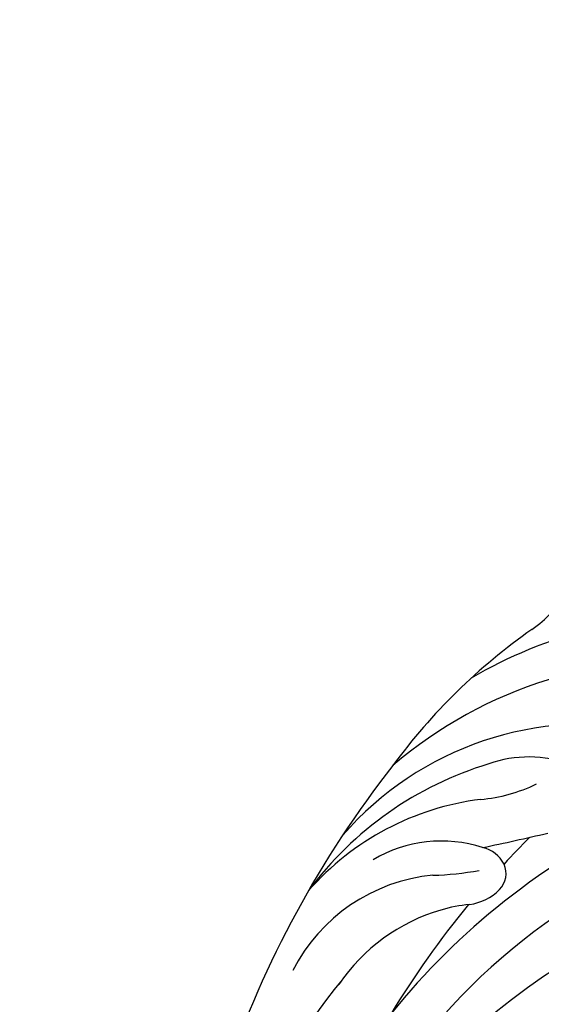
# Model space of a CAD drawing. Units: millimetres. Extents: x 777 to 7077, y 1417 to 2902.
# Drawn here: x 1608 to 1633, y 2386 to 2433 of the extents above; entities that cross this region are included whole.
import ezdxf

# ---------------------------------------------------------------- set-up
doc = ezdxf.new("R2010")
doc.units = ezdxf.units.MM
doc.linetypes.add('HIDDEN', pattern=[9.525, 6.35, -3.175])
doc.layers.add('A-04.尺寸標註', color=4, linetype='Continuous')
doc.layers.add('H-08.木作(細線)', color=8, linetype='Continuous')
doc.styles.add('新細明體', font='PMingLiU.ttf')
doc.dimstyles.new('5', dxfattribs={"dimtxt": 12.5, "dimasz": 3.75, "dimexe": 2.5, "dimexo": 2.5, "dimgap": 1.5, "dimtad": 2, "dimdec": 0, "dimtxsty": '新細明體', "dimblk": 'ARCHTICK', "dimcen": 5, "dimclrd": 8, "dimclre": 8, "dimclrt": 4, "dimadec": 0, "dimazin": 0, "dimtfac": 1, "dimtdec": 0, "dimtix": 1, "dimtmove": 2, "dimatfit": 3, "dimldrblk": 'OPEN90', "dimfxl": 1.25, "dimlwd": 9, "dimlwe": 9, "dimarcsym": 0})

# ---------------------------------------------------------------- blocks, each defined once
blk = doc.blocks.new('SE-21034L-1122-1')
at = {"layer": 'H-08.木作(細線)'}
for centre, radius, start, end in [((18322.176, 4220.902), 20.522, 86.491, 120.6751), ((18311.257, 4245.696), 5.87, 304.8188, 316.8821), ((18330.874, 4217.601), 28.396, 124.9454, 143.7797), ((18321.653, 4218.367), 21.066, 84.1477, 130.5239), ((18317.242, 4220.883), 15.485, 78.4454, 138.9412), ((18314.478, 4229.003), 5.786, 70.0048, 109.5605), ((18346.87, 4203.77), 49.503, 141.8038, 161.2534), ((18317.388, 4218.409), 16.762, 106.8102, 143.3933), ((18311.475, 4240.391), 7.662, 275.0687, 295.9066), ((18313.77, 4219.769), 13.09, 97.1004, 138.7217), ((18325.841, 4213.32), 19.202, 102.3014, 127.8667), ((18282.541, 4372.091), 144.712, 281.8472, 283.10895), ((18346.039, 4199.294), 44.683, 134.8836, 137.161), ((18310.277, 4224.356), 6.417, 72.0878, 120.539), ((18311.91, 4228.958), 1.542, 27.515, 77.2319), ((18333.002, 4202.262), 30.323, 112.0652, 152.2163), ((18312.256, 4229.228), 1.113, 316.4116, 23.4437), ((18310.658, 4220.798), 8.379, 95.3556, 153.11), ((18309.499, 4243.569), 14.433, 271.4973, 280.312), ((18334.088, 4196.514), 33.619, 105.8266, 131.4945), ((18334.279, 4201.291), 33.885, 126.6466, 152.4042), ((18311.267, 4230.256), 2.539, 278.1071, 314.9879), ((18346.039, 4199.294), 44.683, 140.4628, 148.6958), ((18312.198, 4221.11), 6.657, 94.9378, 106.9341), ((18312.744, 4218.938), 8.895, 106.2225, 145.8858), ((18327.134, 4208.541), 17.397, 83.7813, 139.8948), ((18321.659, 4210.561), 21.085, 139.8902, 191.0192)]:
    blk.add_arc(centre, radius, start, end, dxfattribs=at)
blk = doc.blocks.new('_ArchTick')
at = {"color": 0, "linetype": 'ByBlock', "const_width": 0.15}
blk.add_lwpolyline([(-0.5, -0.5), (0.5, 0.5)], dxfattribs=at)
blk = doc.blocks.new('*D72')
at = {"layer": 'A-04.尺寸標註', "color": 8, "linetype": 'HIDDEN', "lineweight": 9, "ltscale": 0.5, "transparency": 16777216}
for p, q in [((1671.43, 2519.765), (1307.58, 2519.765)), ((1666.501, 1907.948), (1307.58, 1907.948))]:
    blk.add_line(p, q, dxfattribs=at)
at = {"layer": 'A-04.尺寸標註', "color": 8, "lineweight": 9, "ltscale": 0.5, "transparency": 16777216}
blk.add_line((1310.08, 2519.765), (1310.08, 1907.948), dxfattribs=at)
at = {"layer": 'DEFPOINTS', "color": 0, "ltscale": 0.5, "transparency": 16777216}
for p in [(1673.93, 2519.765), (1310.08, 1907.948), (1669.001, 1907.948)]:
    blk.add_point(p, dxfattribs=at)
at = {"layer": 'A-04.尺寸標註', "color": 8, "lineweight": 9, "ltscale": 0.5, "transparency": 16777216, "xscale": 3.75, "yscale": 3.75, "zscale": 3.75}
for p, rotation in [((1310.08, 2519.765), 90), ((1310.08, 1907.948), 270)]:
    blk.add_blockref('_ArchTick', p, dxfattribs=dict(at, rotation=rotation))
at = {"layer": 'A-04.尺寸標註', "color": 4, "ltscale": 0.5, "transparency": 16777216, "insert": (1301.539, 2213.857), "char_height": 12.5, "attachment_point": 5, "rotation": 90, "style": '新細明體'}
blk.add_mtext('612', dxfattribs=at)
blk = doc.blocks.new('_Open90')
at = {"color": 0, "linetype": 'ByBlock', "lineweight": -2}
for p, q in [((-0.5, 0.5), (0, 0)), ((0, 0), (-1, 0)), ((0, 0), (-0.5, -0.5))]:
    blk.add_line(p, q, dxfattribs=at)

msp = doc.modelspace()

# ---------------------------------------------------------------- block references
at = {"layer": 'H-08.木作(細線)'}
msp.add_blockref('SE-21034L-1122-1', (-16681.737, -1836.924), dxfattribs=at)

# ---------------------------------------------------------------- dimensions: what is measured, and where the dimension line sits
at = {"layer": 'A-04.尺寸標註', "color": 8, "ltscale": 0.5}
dim = msp.add_linear_dim(base=(1310.08, 1907.948), p1=(1673.93, 2519.765), p2=(1669.001, 1907.948), angle=90, dimstyle='5', dxfattribs=at)
dim.commit()
dim.dimension.update_dxf_attribs({"geometry": '*D72', "text_midpoint": (1301.539, 2213.857)})

doc.saveas('drawing.dxf')
